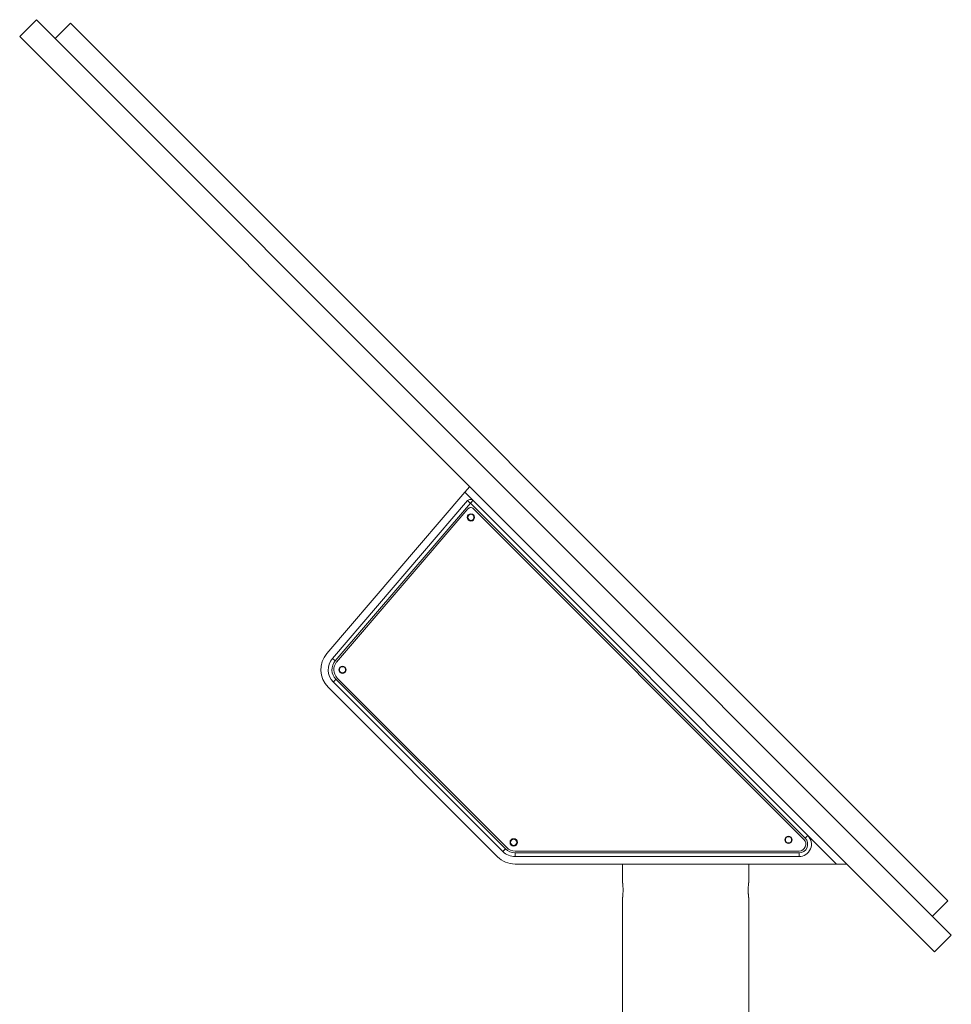
# Model space of a CAD drawing. Units: millimetres. Extents: x -1091 to 5555, y -4488 to 313.
# Drawn here: x -361 to 390, y -1292 to -499 of the extents above; entities that cross this region are included whole.
import ezdxf

# ---------------------------------------------------------------- set-up
doc = ezdxf.new("R2010")
doc.units = ezdxf.units.MM
doc.header["$MEASUREMENT"] = 0
doc.linetypes.add('SOLID', pattern=[0])
doc.layers.add('LEVEL0', color=7, linetype='Continuous')

# ---------------------------------------------------------------- blocks, each defined once
blk = doc.blocks.new('*G1')
at = {"layer": 'LEVEL0', "color": 7, "linetype": 'SOLID', "lineweight": 18}
for p, q in [((-523.22, 1967.88, 86.95), (-509.79, 1981.31, 86.95)), ((227.72, 1243.8, 86.95), (-509.79, 1981.31, 86.95)), ((-482.21, 1978.49, 83.95), (-494.59, 1966.11, 83.95)), ((-482.21, 1978.49, 83.95), (224.89, 1271.38, 83.95)), ((-523.22, 1967.88, 86.95), (214.29, 1230.37, 86.95)), ((-160.48, 1605.13, 33.95), (-164.39, 1600.56, 33.95)), ((-275.7, 1470.7, -14.1), (-164.39, 1600.56, 3.95)), ((-164.39, 1600.56, 33.95), (135.09, 1301.08, 33.95)), ((-162.25, 1593.85, 3.61), (-271.15, 1466.8, -14.05)), ((-161.99, 1587.23, -20.55), (-267.73, 1463.87, -20.55)), ((108.84, 1320.97, -20.55), (-157.59, 1587.4, -20.55)), ((-270.42, 1447.79, -15.42), (-133.81, 1311.18, -15.42)), ((-267.24, 1450.97, -20.55), (-130.63, 1314.36, -20.55)), ((-138.05, 1306.94, -16.05), (-274.66, 1443.55, -16.05)), ((-123.91, 1311.58, -20.55), (104.95, 1311.58, -20.55)), ((-123.91, 1307.08, -14.98), (104.95, 1307.08, 2.14)), ((135.09, 1301.08, 3.95), (-123.91, 1301.08, -15.43)), ((-37.22, 1301.08, -166.05), (-37.22, 1286.08, -166.05)), ((64.38, 1301.08, -166.05), (64.38, 1286.08, -166.05)), ((135.09, 1301.08, 33.95), (143.58, 1301.08, 33.95)), ((-37.22, 1274.08, -166.05), (-37.22, 1165.99, -166.05)), ((64.38, 1274.08, -166.05), (64.38, 1165.99, -166.05)), ((224.89, 1271.38, 83.95), (212.52, 1259, 83.95)), ((214.29, 1230.37, 86.95), (227.72, 1243.8, 86.95))]:
    blk.add_line(p, q, dxfattribs=at)
at = {"layer": 'LEVEL0', "color": 196, "linetype": 'SOLID', "lineweight": 9}
for p, q in [((-268.87, 1464.85, -22.05), (-159.97, 1591.9, -22.05)), ((-159.97, 1591.9, -22.05), (109.9, 1322.03, -22.05)), ((-131.69, 1313.3, -22.05), (-268.3, 1449.91, -22.05)), ((104.95, 1310.08, -22.05), (-123.91, 1310.08, -22.05))]:
    blk.add_line(p, q, dxfattribs=at)
at = {"layer": 'LEVEL0', "color": 7, "linetype": 'SOLID', "lineweight": 18, "extrusion": (0, 0, -1)}
for centre, radius in [((159.53, 1580.33, 20.55), 3), ((159.53, 1580.33, 22.05), 2.5), ((263.03, 1457.59, 20.55), 3), ((263.03, 1457.59, 22.05), 2.5), ((124.97, 1318.52, 20.55), 3), ((124.97, 1318.52, 22.05), 2.5), ((-96.48, 1320.59, 20.55), 3), ((-96.48, 1320.59, 22.05), 2.5)]:
    blk.add_circle(centre, radius, dxfattribs=at)
at = {"layer": 'LEVEL0', "color": 196, "linetype": 'SOLID', "lineweight": 9, "extrusion": (-0.650791, -0.759257, 0)}
blk.add_arc((-1157.45, -19.05, -1104.55), 3, 180, 270, dxfattribs=at)
at = {"layer": 'LEVEL0', "color": 7, "linetype": 'SOLID', "lineweight": 18, "extrusion": (0, 0, -1)}
blk.add_arc((159.72, 1585.28, 20.55), 3, 40.60129, 135, dxfattribs=at)
at = {"layer": 'LEVEL0', "color": 196, "linetype": 'SOLID', "lineweight": 9, "extrusion": (0.707107, -0.707107, 1e-16)}
for centre, start, end in [((1012.53, -19.05, -1238.76), 270, 0), ((835.53, -19.05, -1214.96), 180, 270), ((835.53, -19.05, -1021.76), 180, 270)]:
    blk.add_arc(centre, 3, start, end, dxfattribs=at)
at = {"layer": 'LEVEL0', "color": 196, "linetype": 'SOLID', "lineweight": 9, "extrusion": (0, 0, -1)}
for centre, radius, start, end in [((260.52, 1457.69, 22.05), 11, 315, 40.60129), ((-104.95, 1317.08, 22.05), 7, 135, 270), ((123.91, 1321.08, 22.05), 11, 270, 315)]:
    blk.add_arc(centre, radius, start, end, dxfattribs=at)
at = {"layer": 'LEVEL0', "color": 196, "linetype": 'SOLID', "lineweight": 9, "extrusion": (-0.650791, -0.759257, -3.6e-15)}
blk.add_arc((-1157.45, -19.05, -937.21), 3, 180, 270, dxfattribs=at)
at = {"layer": 'LEVEL0', "color": 7, "linetype": 'SOLID', "lineweight": 18}
for centre, radius, start, end in [((-260.52, 1457.69, -20.55), 9.5, 139.39871, 225), ((104.95, 1317.08, -20.55), 5.5, 270, 45), ((-123.91, 1321.08, -20.55), 9.5, 225, 270)]:
    blk.add_arc(centre, radius, start, end, dxfattribs=at)
at = {"layer": 'LEVEL0', "color": 196, "linetype": 'SOLID', "lineweight": 9, "extrusion": (-0.707107, 0.707107, 2.5e-15)}
blk.add_arc((-1012.53, -19.05, 857.1), 3, 180, 270, dxfattribs=at)
at = {"layer": 'LEVEL0', "color": 196, "linetype": 'SOLID', "lineweight": 9, "extrusion": (-1, 0, 0)}
for centre in [(-1310.08, -19.05, 123.91), (-1310.08, -19.05, -104.95)]:
    blk.add_arc(centre, 3, 270, 0, dxfattribs=at)
at = {"layer": 'LEVEL0', "color": 7, "linetype": 'SOLID', "lineweight": 18, "extrusion": (-0.074411, -0.074411, 0.994448)}
for centre, major_axis, start_param, end_param in [((-159.97, 1591.9, 3.63), (2.12, 2.12, 0.32), 0, 1.647568), ((-260.52, 1457.69, -13.93), (-9.9, -9.9, -1.48), -1.494024, 0), ((104.95, 1317.08, 2.89), (7.07, 7.07, 1.06), -2.356194, 0), ((-123.91, 1321.08, -13.93), (-9.9, -9.9, -1.48), 0, 0.785398)]:
    blk.add_ellipse(centre, major_axis=major_axis, ratio=0.994448, start_param=start_param, end_param=end_param, dxfattribs=at)
at = {"layer": 'LEVEL0', "color": 7, "linetype": 'SOLID', "lineweight": 18, "extrusion": (0.074411, 0.074411, -0.994448)}
for centre, start_param, end_param in [((-260.52, 1457.69, -13.93), 0, 1.494024), ((-123.91, 1321.08, -13.93), -0.785398, 0)]:
    blk.add_ellipse(centre, major_axis=(-14.14, -14.14, -2.12), ratio=0.994448, start_param=start_param, end_param=end_param, dxfattribs=at)
at = {"layer": 'LEVEL0', "color": 7, "linetype": 'SOLID', "lineweight": 18}
for points in [[(-37.22, 1286.08, -166.05), (-37.22, 1286.08, -165.67), (-37.22, 1286.04, -165.28), (-37.2, 1285.89, -164.51), (-37.19, 1285.77, -164.12), (-37.15, 1285.47, -163.38), (-37.13, 1285.28, -163.03), (-37.09, 1284.84, -162.38), (-37.07, 1284.59, -162.07), (-37.02, 1284.05, -161.54), (-37, 1283.75, -161.29), (-36.96, 1283.1, -160.85), (-36.94, 1282.74, -160.66), (-36.9, 1282.01, -160.36), (-36.89, 1281.62, -160.24), (-36.87, 1280.84, -160.09), (-36.87, 1280.45, -160.05), (-36.87, 1279.7, -160.05), (-36.87, 1279.31, -160.09), (-36.89, 1278.54, -160.24), (-36.9, 1278.15, -160.36), (-36.94, 1277.41, -160.66), (-36.96, 1277.06, -160.85), (-37, 1276.4, -161.29), (-37.02, 1276.1, -161.54), (-37.07, 1275.57, -162.07), (-37.09, 1275.32, -162.38), (-37.13, 1274.88, -163.03), (-37.15, 1274.69, -163.38), (-37.19, 1274.38, -164.12), (-37.2, 1274.27, -164.51), (-37.22, 1274.11, -165.28), (-37.22, 1274.08, -165.67), (-37.22, 1274.08, -166.05)], [(64.38, 1274.08, -166.05), (64.38, 1274.08, -165.67), (64.37, 1274.11, -165.28), (64.36, 1274.27, -164.51), (64.34, 1274.38, -164.12), (64.31, 1274.69, -163.38), (64.29, 1274.88, -163.03), (64.25, 1275.32, -162.38), (64.22, 1275.57, -162.07), (64.18, 1276.1, -161.54), (64.15, 1276.4, -161.29), (64.11, 1277.06, -160.85), (64.09, 1277.41, -160.66), (64.06, 1278.15, -160.36), (64.04, 1278.54, -160.24), (64.03, 1279.31, -160.09), (64.02, 1279.7, -160.05), (64.02, 1280.45, -160.05), (64.03, 1280.84, -160.09), (64.04, 1281.62, -160.24), (64.06, 1282.01, -160.36), (64.09, 1282.74, -160.66), (64.11, 1283.1, -160.85), (64.15, 1283.75, -161.29), (64.18, 1284.05, -161.54), (64.22, 1284.59, -162.07), (64.25, 1284.84, -162.38), (64.29, 1285.28, -163.03), (64.31, 1285.47, -163.38), (64.34, 1285.77, -164.12), (64.36, 1285.89, -164.51), (64.37, 1286.04, -165.28), (64.38, 1286.08, -165.67), (64.38, 1286.08, -166.05)]]:
    blk.add_open_spline(points, degree=3, knots=[0, 0, 0, 0, 1.13119, 1.13119, 2.262381, 2.262381, 3.393571, 3.393571, 4.524762, 4.524762, 5.65596, 5.65596, 6.787158, 6.787158, 7.918356, 7.918356, 9.049554, 9.049554, 10.180752, 10.180752, 11.31195, 11.31195, 12.443148, 12.443148, 13.574346, 13.574346, 14.705536, 14.705536, 15.836727, 15.836727, 16.967917, 16.967917, 18.099108, 18.099108, 18.099108, 18.099108], dxfattribs=at)

msp = doc.modelspace()

# ---------------------------------------------------------------- block references
msp.add_blockref('*G1', (162.43, -2480.56))

doc.saveas('drawing.dxf')
